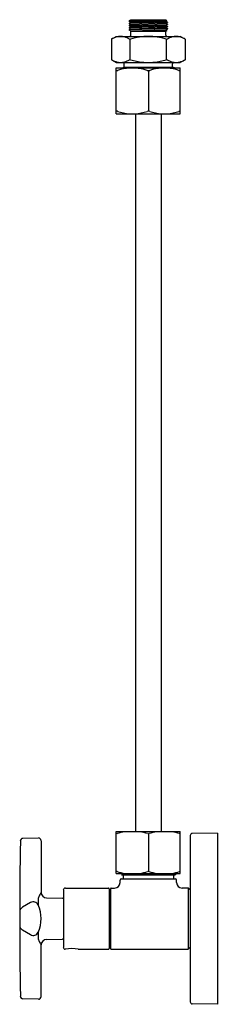
# Model space of a CAD drawing. Units: inches. Extents: x 4328.1 to 4331, y 577.1 to 591.5.
import ezdxf

# ---------------------------------------------------------------- set-up
doc = ezdxf.new("R2010")
doc.units = ezdxf.units.IN
doc.header["$LTSCALE"] = 0.64311
doc.header["$MEASUREMENT"] = 0
doc.layers.get('0').update_dxf_attribs({"color": 255, "linetype": 'CONTINUOUS'})
doc.layers.get('Defpoints').update_dxf_attribs({"linetype": 'CONTINUOUS'})
doc.styles.get("Standard").update_dxf_attribs({"font": 'txt', "width": 0.8})

msp = doc.modelspace()

# ---------------------------------------------------------------- linework, layer by layer
for p, q in [((4329.68, 591.484), (4329.66, 591.473)), ((4329.66, 591.471), (4330.21, 591.478)), ((4329.66, 591.468), (4329.66, 591.473)), ((4329.685, 591.491), (4329.68, 591.486)), ((4329.68, 591.486), (4329.68, 591.484)), ((4329.685, 591.491), (4330.196, 591.491)), ((4330.196, 591.491), (4330.21, 591.478)), ((4330.201, 591.473), (4330.21, 591.478)), ((4330.201, 591.473), (4330.201, 591.468)), ((4329.68, 591.457), (4329.66, 591.468)), ((4329.66, 591.439), (4330.221, 591.455)), ((4329.68, 591.452), (4329.66, 591.441)), ((4329.66, 591.441), (4329.66, 591.436)), ((4329.68, 591.425), (4329.66, 591.436)), ((4329.66, 591.407), (4330.221, 591.423)), ((4329.68, 591.42), (4329.66, 591.409)), ((4329.66, 591.409), (4329.66, 591.404)), ((4329.68, 591.393), (4329.66, 591.404)), ((4329.66, 591.375), (4330.221, 591.391)), ((4329.68, 591.388), (4329.66, 591.377)), ((4329.66, 591.377), (4329.66, 591.372)), ((4329.68, 591.361), (4329.66, 591.372)), ((4330.221, 591.359), (4329.66, 591.343)), ((4329.68, 591.356), (4329.66, 591.345)), ((4329.66, 591.345), (4329.66, 591.34)), ((4329.68, 591.329), (4329.66, 591.34)), ((4329.68, 591.455), (4330.201, 591.471)), ((4329.68, 591.457), (4329.68, 591.452)), ((4329.68, 591.423), (4330.201, 591.439)), ((4329.68, 591.425), (4329.68, 591.42)), ((4329.68, 591.391), (4330.201, 591.407)), ((4329.68, 591.393), (4329.68, 591.388)), ((4329.68, 591.359), (4330.201, 591.375)), ((4329.68, 591.361), (4329.68, 591.356)), ((4329.68, 591.328), (4330.201, 591.343)), ((4329.68, 591.329), (4329.68, 591.327)), ((4329.836, 591.324), (4330.212, 591.334)), ((4330.196, 591.324), (4330.212, 591.334)), ((4330.201, 591.468), (4330.221, 591.457)), ((4330.201, 591.441), (4330.221, 591.452)), ((4330.201, 591.441), (4330.201, 591.436)), ((4330.201, 591.436), (4330.221, 591.425)), ((4330.201, 591.409), (4330.221, 591.42)), ((4330.201, 591.409), (4330.201, 591.404)), ((4330.201, 591.404), (4330.221, 591.393)), ((4330.201, 591.377), (4330.221, 591.388)), ((4330.201, 591.377), (4330.201, 591.372)), ((4330.201, 591.372), (4330.221, 591.361)), ((4330.201, 591.345), (4330.221, 591.356)), ((4330.201, 591.345), (4330.201, 591.34)), ((4330.201, 591.34), (4330.212, 591.334)), ((4330.221, 591.457), (4330.221, 591.452)), ((4330.221, 591.425), (4330.221, 591.42)), ((4330.221, 591.393), (4330.221, 591.388)), ((4330.221, 591.361), (4330.221, 591.356)), ((4329.405, 591.207), (4329.474, 591.247)), ((4329.405, 591.207), (4329.405, 590.907)), ((4329.474, 591.247), (4330.407, 591.247)), ((4329.674, 590.907), (4329.674, 591.207)), ((4329.685, 591.324), (4329.68, 591.327)), ((4329.685, 591.324), (4330.196, 591.324)), ((4329.685, 591.267), (4329.685, 591.324)), ((4330.196, 591.267), (4330.196, 591.324)), ((4330.207, 590.907), (4330.207, 591.207)), ((4330.476, 591.207), (4330.407, 591.247)), ((4330.476, 591.207), (4330.476, 590.907)), ((4329.405, 590.907), (4329.474, 590.867)), ((4330.476, 590.907), (4330.407, 590.867)), ((4329.474, 590.867), (4330.407, 590.867)), ((4329.474, 590.118), (4329.474, 590.787)), ((4329.474, 590.787), (4330.407, 590.787)), ((4329.559, 590.787), (4329.589, 590.8)), ((4329.589, 590.8), (4329.589, 590.847)), ((4329.589, 590.8), (4330.292, 590.8)), ((4330.292, 590.8), (4330.292, 590.847)), ((4330.322, 590.787), (4330.292, 590.8)), ((4330.407, 590.118), (4330.407, 590.787)), ((4329.941, 590.749), (4329.941, 590.156)), ((4329.474, 590.118), (4330.407, 590.118)), ((4329.754, 590.118), (4329.754, 579.641)), ((4330.128, 590.118), (4330.128, 579.641)), ((4328.337, 579.548), (4328.112, 579.542)), ((4329.474, 579.641), (4330.407, 579.641)), ((4329.474, 579.031), (4329.474, 579.641)), ((4329.941, 579.611), (4329.941, 579.06)), ((4330.407, 579.031), (4330.407, 579.641)), ((4330.551, 579.585), (4330.551, 577.157)), ((4330.951, 579.621), (4330.58, 579.615)), ((4330.951, 579.621), (4330.951, 577.121)), ((4328.377, 579.509), (4328.377, 578.753)), ((4329.474, 579.031), (4330.407, 579.031)), ((4329.574, 579.024), (4329.551, 579.011)), ((4329.551, 579.011), (4330.332, 579.011)), ((4329.574, 579.031), (4329.574, 579.024)), ((4329.574, 579.011), (4329.574, 578.952)), ((4330.307, 579.011), (4330.307, 578.952)), ((4330.353, 579.023), (4330.332, 579.011)), ((4330.353, 579.031), (4330.353, 579.023)), ((4329.528, 578.897), (4329.528, 578.932)), ((4329.548, 578.952), (4330.334, 578.952)), ((4330.353, 578.897), (4330.353, 578.932)), ((4328.701, 578.786), (4328.701, 577.956)), ((4328.732, 578.818), (4329.358, 578.818)), ((4329.37, 578.806), (4329.37, 577.936)), ((4329.386, 578.761), (4329.37, 578.761)), ((4329.386, 578.761), (4329.386, 577.981)), ((4329.39, 578.757), (4329.386, 578.761)), ((4329.39, 578.806), (4329.39, 577.936)), ((4329.401, 578.818), (4329.449, 578.818)), ((4330.524, 578.818), (4330.432, 578.818)), ((4330.524, 578.818), (4330.524, 577.924)), ((4330.551, 578.791), (4330.524, 578.818)), ((4328.223, 578.605), (4328.106, 578.537)), ((4328.454, 578.675), (4328.689, 578.67)), ((4328.223, 578.137), (4328.106, 578.205)), ((4328.377, 577.234), (4328.377, 577.989)), ((4328.454, 578.068), (4328.689, 578.072)), ((4329.386, 577.981), (4329.37, 577.981)), ((4329.39, 577.985), (4329.386, 577.981)), ((4328.732, 577.925), (4328.728, 577.924)), ((4328.917, 577.924), (4329.358, 577.924)), ((4329.401, 577.924), (4330.524, 577.924)), ((4330.551, 577.951), (4330.524, 577.924)), ((4328.337, 577.194), (4328.112, 577.2)), ((4330.951, 577.121), (4330.58, 577.128))]:
    msp.add_line(p, q)
for centre, radius, start, end in [((4329.637, 590.795), 0.473, 115.3852, 119.3211), ((4329.558, 590.96), 0.29, 105.864, 115.278), ((4329.537, 591.038), 0.209, 73.8466, 106.1534), ((4329.503, 590.925), 0.327, 60.1575, 73.6567), ((4329.665, 591.267), 0.0197, 270, 0), ((4329.674, 591.233), 0.0259, 250.8059, 289.194), ((4329.941, 590.362), 0.885, 73.0504, 106.9496), ((4330.216, 591.267), 0.0197, 180, 270), ((4330.207, 591.233), 0.0259, 250.806, 289.1941), ((4330.379, 590.925), 0.327, 106.3433, 119.8425), ((4330.345, 591.038), 0.209, 73.8466, 106.1534), ((4330.324, 590.96), 0.29, 64.722, 74.136), ((4330.245, 590.795), 0.473, 60.6789, 64.6148), ((4329.637, 591.319), 0.473, 240.6789, 244.6148), ((4329.503, 591.19), 0.327, 286.3433, 299.8425), ((4329.674, 590.881), 0.0259, 70.806, 109.1941), ((4329.941, 591.752), 0.885, 253.0504, 286.9496), ((4330.207, 590.881), 0.0259, 70.8059, 109.194), ((4330.379, 591.19), 0.327, 240.1575, 253.6567), ((4330.245, 591.319), 0.473, 295.3852, 299.3211), ((4329.558, 591.154), 0.29, 244.722, 254.136), ((4329.537, 591.076), 0.209, 253.8466, 286.1534), ((4329.723, 590.04), 0.748, 94.4472, 107.8812), ((4329.57, 590.847), 0.0197, 0, 89.9893), ((4329.707, 590.179), 0.608, 86.042, 93.958), ((4329.691, 590.035), 0.752, 72.1595, 85.5169), ((4330.191, 590.035), 0.752, 94.4831, 107.8405), ((4330.174, 590.179), 0.608, 86.042, 93.958), ((4330.158, 590.04), 0.748, 72.1188, 85.5528), ((4330.345, 591.076), 0.209, 253.8466, 286.1534), ((4330.312, 590.847), 0.0197, 90.0107, 180), ((4330.324, 591.154), 0.29, 285.864, 295.278), ((4329.477, 590.752), 0.00299, 187.6224, 262.6939), ((4329.48, 590.77), 0.0212, 261.4105, 279.6499), ((4329.471, 590.825), 0.0769, 279.5408, 287.5221), ((4329.941, 590.818), 0.0698, 253.618, 286.382), ((4330.411, 590.825), 0.0769, 252.4779, 260.4592), ((4330.402, 590.77), 0.0212, 260.3501, 278.5895), ((4330.404, 590.752), 0.00299, 277.3061, 352.3776), ((4329.477, 590.152), 0.00299, 97.3061, 172.3776), ((4329.48, 590.134), 0.0212, 80.3501, 98.5895), ((4329.471, 590.08), 0.0769, 72.4779, 80.4592), ((4329.723, 590.865), 0.748, 252.1188, 265.5528), ((4329.707, 590.725), 0.608, 266.042, 273.958), ((4329.691, 590.869), 0.752, 274.4831, 287.8405), ((4329.941, 590.086), 0.0698, 73.618, 106.382), ((4330.191, 590.869), 0.752, 252.1595, 265.5169), ((4330.174, 590.725), 0.608, 266.042, 273.958), ((4330.158, 590.865), 0.748, 274.4472, 287.8812), ((4330.411, 590.08), 0.0769, 99.5408, 107.5221), ((4330.402, 590.134), 0.0212, 81.4105, 99.6499), ((4330.404, 590.152), 0.00299, 7.6224, 82.6939), ((4328.338, 579.509), 0.0394, 0.0003, 91.5109), ((4329.479, 579.621), 0.00993, 240.3002, 299.6998), ((4329.748, 578.807), 0.847, 100.3587, 108.1333), ((4329.667, 578.807), 0.847, 71.8667, 79.6414), ((4329.941, 579.645), 0.0337, 253.0107, 286.9893), ((4330.214, 578.807), 0.847, 100.3586, 108.1333), ((4330.134, 578.807), 0.847, 71.8667, 79.6413), ((4330.402, 579.621), 0.00993, 240.3002, 299.6998), ((4330.581, 579.585), 0.0299, 91, 180), ((4397.101, 578.371), 69.036, 179.06028, 180.93972), ((4328.113, 579.503), 0.0394, 91.5, 178.9517), ((4329.479, 579.05), 0.00993, 60.3002, 119.6998), ((4329.748, 579.864), 0.847, 251.8667, 259.6413), ((4329.667, 579.864), 0.847, 280.3586, 288.1333), ((4329.941, 579.027), 0.0337, 73.0107, 106.9893), ((4330.214, 579.864), 0.847, 251.8667, 259.6414), ((4330.134, 579.864), 0.847, 280.3587, 288.1333), ((4330.402, 579.05), 0.00993, 60.3002, 119.6998), ((4329.449, 578.897), 0.0788, 270.022, 359.978), ((4329.548, 578.932), 0.0197, 90, 180), ((4330.334, 578.932), 0.0197, 0, 90), ((4330.432, 578.897), 0.0788, 180.022, 269.978), ((4328.476, 578.635), 0.144, 152.0038, 173.56), ((4329.793, 577.934), 1.636, 149.9648, 152.0038), ((4328.456, 578.753), 0.0789, 180.1195, 268.8805), ((4328.732, 578.786), 0.0315, 90, 180), ((4329.358, 578.806), 0.0118, 360, 90), ((4329.401, 578.806), 0.0118, 90, 180), ((4328.263, 578.536), 0.0801, 25.9439, 119.9592), ((4328.642, 578.627), 0.31, 175.6207, 184.3559), ((4328.564, 578.606), 0.231, 180.5008, 188.7231), ((4327.877, 578.371), 0.5, 336.48, 23.52), ((4328.689, 578.659), 0.0118, 0, 89), ((4328.149, 578.465), 0.0842, 120.7618, 177.8487), ((4328.149, 578.277), 0.0842, 182.1513, 239.2382), ((4328.263, 578.207), 0.0801, 240.0408, 334.0561), ((4328.642, 578.115), 0.31, 175.6441, 184.3793), ((4328.564, 578.136), 0.231, 171.2769, 179.4992), ((4328.476, 578.107), 0.144, 186.44, 207.9962), ((4329.793, 578.808), 1.636, 207.9962, 210.0352), ((4328.456, 577.989), 0.0789, 91.1195, 179.8805), ((4328.689, 578.083), 0.0118, 271, 0), ((4328.732, 577.956), 0.0315, 180, 262.8489), ((4328.823, 577.488), 0.447, 77.7892, 101.7056), ((4329.358, 577.936), 0.0118, 270, 0), ((4329.401, 577.936), 0.0118, 180, 270), ((4328.113, 577.24), 0.0394, 181.0483, 268.5), ((4328.338, 577.234), 0.0394, 268.4891, 359.9997), ((4330.581, 577.157), 0.0299, 180, 269)]:
    msp.add_arc(centre, radius, start, end)

# ---------------------------------------------------------------- texts
at = {"layer": 'Defpoints'}
for tag, p, s in [('MODELNUMBER', (4330.951, 578.374), 'P21934-P'), ('TRADENAME', (4330.951, 578.373), ''), ('PRODUCT', (4330.951, 578.371), 'SUPPLY VALVE')]:
    msp.add_attdef(tag, p, s, height=0.001, dxfattribs=at)

doc.saveas('drawing.dxf')
